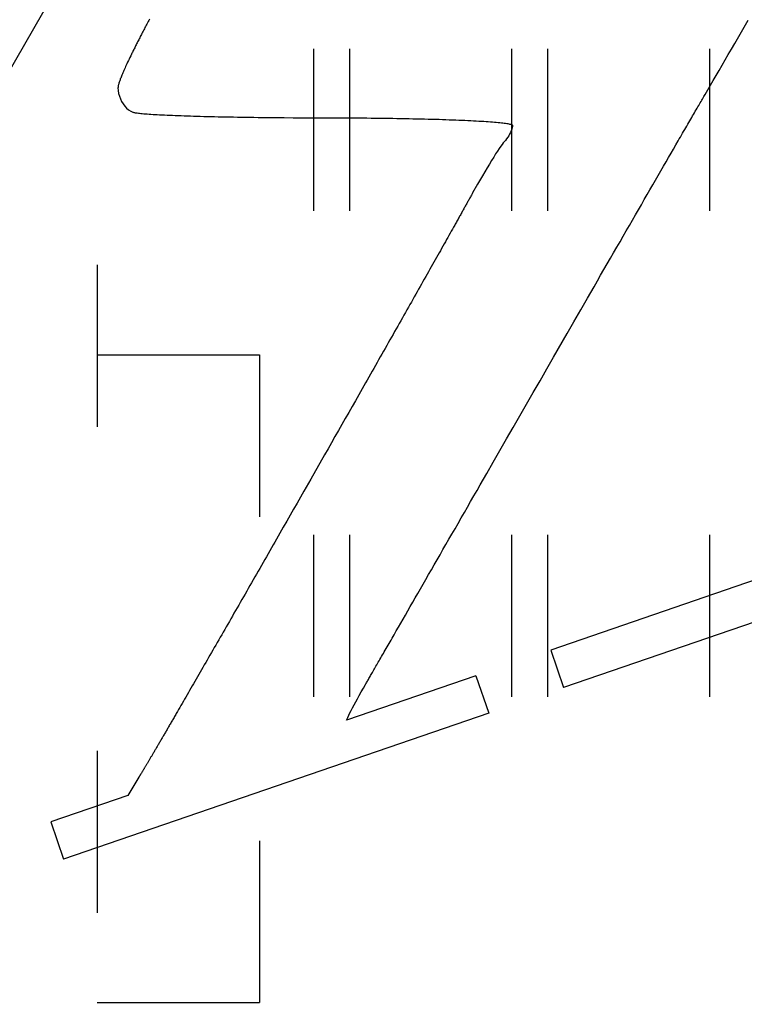
# Model space of a CAD drawing. Extents: x 0 to 126, y 0 to 178.
# Drawn here: x 92 to 95, y 93 to 97 of the extents above; entities that cross this region are included whole.
import ezdxf

# ---------------------------------------------------------------- set-up
doc = ezdxf.new("R2010")
doc.units = 0
doc.header["$LTSCALE"] = 18
doc.header["$MEASUREMENT"] = 0
doc.header["$PDMODE"] = 3
doc.header["$PDSIZE"] = 0.5
doc.linetypes.add('SMALDASH', pattern=[0.09375, 0.03125, -0.0625])
doc.layers.get('DEFPOINTS').update_dxf_attribs({"linetype": 'CONTINUOUS'})
for name, color, linetype in [('4', 7, 'CONTINUOUS'), ('5', 5, 'CONTINUOUS'), ('BAG PREINFLATOR', 7, 'CONTINUOUS'), ('LAYER_1', 7, 'CONTINUOUS')]:
    doc.layers.add(name, color=color, linetype=linetype)
doc.styles.add('TXT', font='txt')
doc.dimstyles.get("Standard").update_dxf_attribs({"dimtxt": 0.18, "dimasz": 0.18, "dimexe": 0.18, "dimexo": 0.0625, "dimgap": 0.09, "dimtad": 0, "dimtih": 1, "dimtoh": 1, "dimdec": 4, "dimzin": 0, "dimdsep": 46, "dimtxsty": 'Standard', "dimcen": 0.09, "dimadec": 0, "dimazin": 0, "dimtfac": 1, "dimtdec": 4, "dimtofl": 0, "dimtmove": 0, "dimatfit": 3, "dimfxl": 0, "dimtolj": 1, "dimtzin": 0, "dimarcsym": 0})

# ---------------------------------------------------------------- blocks, each defined once
blk = doc.blocks.new('*D8')
at = {"layer": '4'}
for p, q in [((88.1839, 105.1557), (120.5774, 105.1557)), ((119.4524, 103.6557), (119.4524, 81.5619)), ((119.4524, 44.4682), (119.4524, 66.5619)), ((103.9339, 42.9682), (120.5774, 42.9682))]:
    blk.add_line(p, q, dxfattribs=at)
for points in [[(119.2024, 103.6557), (119.7024, 103.6557), (119.4524, 105.1557)], [(119.2024, 44.4682), (119.7024, 44.4682), (119.4524, 42.9682)]]:
    blk.add_solid(points, dxfattribs=at)
at = {"layer": 'DEFPOINTS', "color": 0}
for p in [(86.6839, 105.1557), (119.4524, 105.1557), (102.4339, 42.9682)]:
    blk.add_point(p, dxfattribs=at)
at = {"layer": '4', "insert": (119.4524, 74.0619), "char_height": 1.5, "attachment_point": 5, "rotation": 90, "style": 'TXT'}
blk.add_mtext('\\A1;62 3/16"', dxfattribs=at)
blk = doc.blocks.new('*D9')
at = {"layer": '4'}
for p, q in [((86.2186, 107.7182), (123.5774, 107.7182)), ((122.4524, 106.2182), (122.4524, 82.3432)), ((122.4524, 44.4682), (122.4524, 68.3432)), ((103.9339, 42.9682), (123.5774, 42.9682))]:
    blk.add_line(p, q, dxfattribs=at)
for points in [[(122.2024, 106.2182), (122.7024, 106.2182), (122.4524, 107.7182)], [(122.2024, 44.4682), (122.7024, 44.4682), (122.4524, 42.9682)]]:
    blk.add_solid(points, dxfattribs=at)
at = {"layer": 'DEFPOINTS', "color": 0}
for p in [(84.7186, 107.7182), (122.4524, 107.7182), (102.4339, 42.9682)]:
    blk.add_point(p, dxfattribs=at)
at = {"layer": '4', "insert": (122.4524, 75.3432), "char_height": 1.5, "attachment_point": 5, "rotation": 90, "style": 'TXT'}
blk.add_mtext('\\A1;64 3/4"', dxfattribs=at)
blk = doc.blocks.new('QAERTQAERTHADTH')
at = {"layer": '4'}
for p, q in [((196.2424, 117.9953), (193.1755, 112.6597)), ((199.4727, 113.7714), (196.2044, 112.6477)), ((199.5174, 113.6414), (196.2491, 112.5176)), ((196.2044, 112.6477), (196.2491, 112.5176)), ((195.9444, 112.5582), (195.4955, 112.4039)), ((195.9444, 112.5582), (195.9891, 112.4282)), ((195.9891, 112.4282), (194.5138, 111.921)), ((194.7363, 112.1428), (194.4691, 112.051)), ((194.4691, 112.051), (194.5138, 111.921))]:
    blk.add_line(p, q, dxfattribs=at)
at = {"layer": 'LAYER_1', "color": 7}
for p, q in [((194.8026, 114.8215), (194.8004, 114.8173)), ((194.8048, 114.8257), (194.8026, 114.8215)), ((194.807, 114.83), (194.8048, 114.8257)), ((194.8093, 114.8343), (194.807, 114.83)), ((194.8116, 114.8387), (194.8093, 114.8343)), ((196.8658, 114.7941), (196.8891, 114.8346)), ((194.7838, 114.7853), (194.7819, 114.7815)), ((194.7858, 114.7892), (194.7838, 114.7853)), ((194.7878, 114.7931), (194.7858, 114.7892)), ((194.7898, 114.797), (194.7878, 114.7931)), ((194.7919, 114.801), (194.7898, 114.797)), ((194.794, 114.805), (194.7919, 114.801)), ((194.7961, 114.809), (194.794, 114.805)), ((194.7982, 114.8131), (194.7961, 114.809)), ((194.8004, 114.8173), (194.7982, 114.8131)), ((196.8428, 114.7544), (196.8658, 114.7941)), ((194.7671, 114.7526), (194.7654, 114.7492)), ((194.7689, 114.7561), (194.7671, 114.7526)), ((194.7706, 114.7596), (194.7689, 114.7561)), ((194.7725, 114.7631), (194.7706, 114.7596)), ((194.7743, 114.7667), (194.7725, 114.7631)), ((194.7761, 114.7704), (194.7743, 114.7667)), ((194.778, 114.774), (194.7761, 114.7704)), ((194.7799, 114.7778), (194.778, 114.774)), ((194.7819, 114.7815), (194.7799, 114.7778)), ((196.8315, 114.7348), (196.8428, 114.7544)), ((194.7495, 114.7171), (194.7466, 114.7112)), ((194.7509, 114.7202), (194.7495, 114.7171)), ((194.7525, 114.7232), (194.7509, 114.7202)), ((194.754, 114.7263), (194.7525, 114.7232)), ((194.7555, 114.7295), (194.754, 114.7263)), ((194.7571, 114.7326), (194.7555, 114.7295)), ((194.7587, 114.7359), (194.7571, 114.7326)), ((194.7604, 114.7391), (194.7587, 114.7359)), ((194.762, 114.7424), (194.7604, 114.7391)), ((194.7637, 114.7458), (194.762, 114.7424)), ((194.7654, 114.7492), (194.7637, 114.7458)), ((196.8204, 114.7156), (196.8315, 114.7348)), ((194.7336, 114.6839), (194.7313, 114.6789)), ((194.736, 114.6891), (194.7336, 114.6839)), ((194.7385, 114.6944), (194.736, 114.6891)), ((194.7411, 114.6998), (194.7385, 114.6944)), ((194.7438, 114.7054), (194.7411, 114.6998)), ((194.7466, 114.7112), (194.7438, 114.7054)), ((196.7988, 114.6783), (196.8095, 114.6968)), ((196.8095, 114.6968), (196.8204, 114.7156)), ((194.7176, 114.6482), (194.7161, 114.6444)), ((194.7193, 114.6522), (194.7176, 114.6482)), ((194.7211, 114.6563), (194.7193, 114.6522)), ((194.7229, 114.6605), (194.7211, 114.6563)), ((194.7249, 114.6649), (194.7229, 114.6605)), ((194.7269, 114.6694), (194.7249, 114.6649)), ((194.729, 114.6741), (194.7269, 114.6694)), ((194.7313, 114.6789), (194.729, 114.6741)), ((196.7781, 114.6425), (196.7883, 114.6602)), ((196.7883, 114.6602), (196.7988, 114.6783)), ((194.7051, 114.6143), (194.7045, 114.6121)), ((194.7058, 114.6167), (194.7051, 114.6143)), ((194.7066, 114.6192), (194.7058, 114.6167)), ((194.7075, 114.6219), (194.7066, 114.6192)), ((194.7085, 114.6247), (194.7075, 114.6219)), ((194.7095, 114.6276), (194.7085, 114.6247)), ((194.7106, 114.6307), (194.7095, 114.6276)), ((194.7119, 114.6339), (194.7106, 114.6307)), ((194.7132, 114.6373), (194.7119, 114.6339)), ((194.7146, 114.6408), (194.7132, 114.6373)), ((194.7161, 114.6444), (194.7146, 114.6408)), ((196.7585, 114.6088), (196.7681, 114.6254)), ((196.7681, 114.6254), (196.7781, 114.6425)), ((194.7026, 114.6014), (194.7025, 114.6001)), ((194.7025, 114.6001), (194.7031, 114.5903)), ((194.7027, 114.6028), (194.7026, 114.6014)), ((194.7029, 114.6044), (194.7027, 114.6028)), ((194.7032, 114.6061), (194.7029, 114.6044)), ((194.7031, 114.5903), (194.7047, 114.5806)), ((194.7035, 114.608), (194.7032, 114.6061)), ((194.704, 114.61), (194.7035, 114.608)), ((194.7045, 114.6121), (194.704, 114.61)), ((194.7047, 114.5806), (194.7073, 114.571)), ((196.7401, 114.5773), (196.7491, 114.5927)), ((196.7491, 114.5927), (196.7585, 114.6088)), ((194.7073, 114.571), (194.7109, 114.5617)), ((194.7109, 114.5617), (194.7152, 114.5528)), ((194.7152, 114.5528), (194.7203, 114.5445)), ((196.7204, 114.5434), (196.7231, 114.548)), ((196.7231, 114.548), (196.7257, 114.5525)), ((196.7257, 114.5525), (196.7283, 114.5569)), ((196.7283, 114.5569), (196.7308, 114.5612)), ((196.7308, 114.5612), (196.7332, 114.5654)), ((196.7332, 114.5654), (196.7356, 114.5695)), ((196.7356, 114.5695), (196.7379, 114.5735)), ((196.7379, 114.5735), (196.7401, 114.5773)), ((194.7203, 114.5445), (194.7261, 114.5368)), ((194.7261, 114.5368), (194.7324, 114.5299)), ((194.7324, 114.5299), (194.7392, 114.524)), ((194.7392, 114.524), (194.7465, 114.5192)), ((194.7465, 114.5192), (194.7541, 114.5156)), ((194.7541, 114.5156), (194.7556, 114.5151)), ((194.7556, 114.5151), (194.7575, 114.5146)), ((194.7575, 114.5146), (194.7599, 114.5141)), ((194.7599, 114.5141), (194.7626, 114.5136)), ((194.7626, 114.5136), (194.7657, 114.5131)), ((194.7657, 114.5131), (194.7692, 114.5126)), ((194.7692, 114.5126), (194.7731, 114.5121)), ((194.7731, 114.5121), (194.7774, 114.5116)), ((194.7774, 114.5116), (194.782, 114.5111)), ((194.782, 114.5111), (194.7869, 114.5107)), ((196.6998, 114.5079), (196.703, 114.5133)), ((196.703, 114.5133), (196.706, 114.5185)), ((196.706, 114.5185), (196.709, 114.5237)), ((196.709, 114.5237), (196.712, 114.5288)), ((196.712, 114.5288), (196.7148, 114.5337)), ((196.7148, 114.5337), (196.7177, 114.5386)), ((196.7177, 114.5386), (196.7204, 114.5434)), ((194.7869, 114.5107), (194.7923, 114.5102)), ((194.7923, 114.5102), (194.7979, 114.5097)), ((194.7979, 114.5097), (194.804, 114.5093)), ((194.804, 114.5093), (194.8103, 114.5088)), ((194.8103, 114.5088), (194.817, 114.5084)), ((194.817, 114.5084), (194.824, 114.5079)), ((194.824, 114.5079), (194.8314, 114.5075)), ((194.8314, 114.5075), (194.839, 114.507)), ((194.839, 114.507), (194.847, 114.5066)), ((194.847, 114.5066), (194.8553, 114.5062)), ((194.8553, 114.5062), (194.8639, 114.5058)), ((194.8639, 114.5058), (194.8727, 114.5054)), ((194.8727, 114.5054), (194.8819, 114.5049)), ((194.8819, 114.5049), (194.8913, 114.5045)), ((194.8913, 114.5045), (194.9011, 114.5042)), ((194.9011, 114.5042), (194.911, 114.5038)), ((194.911, 114.5038), (194.9213, 114.5034)), ((194.9213, 114.5034), (194.9318, 114.503)), ((194.9318, 114.503), (194.9426, 114.5027)), ((194.9426, 114.5027), (194.9536, 114.5023)), ((194.9536, 114.5023), (194.9649, 114.502)), ((194.9649, 114.502), (194.9764, 114.5016)), ((194.9764, 114.5016), (194.9882, 114.5013)), ((194.9882, 114.5013), (195.0002, 114.501)), ((195.0002, 114.501), (195.0124, 114.5006)), ((195.0124, 114.5006), (195.0248, 114.5003)), ((195.0248, 114.5003), (195.0374, 114.5)), ((195.0374, 114.5), (195.0502, 114.4997)), ((195.0502, 114.4997), (195.0633, 114.4995)), ((195.0633, 114.4995), (195.0765, 114.4992)), ((195.0765, 114.4992), (195.0899, 114.4989)), ((195.0899, 114.4989), (195.1035, 114.4987)), ((195.1035, 114.4987), (195.1173, 114.4984)), ((195.1173, 114.4984), (195.1313, 114.4982)), ((195.1313, 114.4982), (195.1454, 114.498)), ((195.1454, 114.498), (195.1597, 114.4978)), ((195.1597, 114.4978), (195.1742, 114.4976)), ((195.1742, 114.4976), (195.1888, 114.4974)), ((195.1888, 114.4974), (195.2035, 114.4972)), ((195.2035, 114.4972), (195.2184, 114.497)), ((195.2184, 114.497), (195.2486, 114.4967)), ((195.2486, 114.4967), (195.2793, 114.4964)), ((195.2793, 114.4964), (195.3104, 114.4962)), ((195.3104, 114.4962), (195.3419, 114.496)), ((195.3419, 114.496), (195.3739, 114.4959)), ((195.3739, 114.4959), (195.4061, 114.4958)), ((195.4061, 114.4958), (195.4386, 114.4958)), ((195.4386, 114.4958), (195.4711, 114.4958)), ((195.4711, 114.4958), (195.5031, 114.4957)), ((195.5031, 114.4957), (195.5347, 114.4955)), ((195.5347, 114.4955), (195.5503, 114.4954)), ((195.5503, 114.4954), (195.5658, 114.4953)), ((195.5658, 114.4953), (195.5811, 114.4951)), ((195.5811, 114.4951), (195.5963, 114.495)), ((195.5963, 114.495), (195.6114, 114.4948)), ((195.6114, 114.4948), (195.6263, 114.4946)), ((195.6263, 114.4946), (195.6411, 114.4944)), ((195.6411, 114.4944), (195.6557, 114.4942)), ((195.6557, 114.4942), (195.6701, 114.494)), ((195.6701, 114.494), (195.6844, 114.4937)), ((195.6844, 114.4937), (195.6985, 114.4935)), ((195.6985, 114.4935), (195.7124, 114.4932)), ((195.7124, 114.4932), (195.7261, 114.4929)), ((195.7261, 114.4929), (195.7397, 114.4926)), ((195.7397, 114.4926), (195.753, 114.4923)), ((195.753, 114.4923), (195.7662, 114.492)), ((195.7662, 114.492), (195.7791, 114.4917)), ((195.7791, 114.4917), (195.7919, 114.4913)), ((195.7919, 114.4913), (195.8044, 114.491)), ((195.8044, 114.491), (195.8167, 114.4906)), ((195.8167, 114.4906), (195.8288, 114.4902)), ((195.8288, 114.4902), (195.8406, 114.4898)), ((195.8406, 114.4898), (195.8523, 114.4894)), ((195.8523, 114.4894), (195.8636, 114.489)), ((195.8636, 114.489), (195.8748, 114.4886)), ((195.8748, 114.4886), (195.8856, 114.4881)), ((195.8856, 114.4881), (195.8963, 114.4877)), ((195.8963, 114.4877), (195.9066, 114.4872)), ((195.9066, 114.4872), (195.9167, 114.4868)), ((195.9167, 114.4868), (195.9266, 114.4863)), ((195.9266, 114.4863), (195.9361, 114.4858)), ((195.9361, 114.4858), (195.9454, 114.4853)), ((195.9454, 114.4853), (195.9544, 114.4848)), ((195.9544, 114.4848), (195.9631, 114.4843)), ((195.9631, 114.4843), (195.9715, 114.4838)), ((195.9715, 114.4838), (195.9796, 114.4832)), ((195.9796, 114.4832), (195.9874, 114.4827)), ((195.9874, 114.4827), (195.9949, 114.4821)), ((195.9949, 114.4821), (196.0021, 114.4816)), ((196.0021, 114.4816), (196.0089, 114.481)), ((196.0089, 114.481), (196.0154, 114.4804)), ((196.0154, 114.4804), (196.0216, 114.4799)), ((196.0216, 114.4799), (196.0275, 114.4793)), ((196.0275, 114.4793), (196.033, 114.4787)), ((196.033, 114.4787), (196.0382, 114.4781)), ((196.0382, 114.4781), (196.043, 114.4775)), ((196.043, 114.4775), (196.0475, 114.4768)), ((196.0475, 114.4768), (196.0516, 114.4762)), ((196.6799, 114.4735), (196.6834, 114.4795)), ((196.6834, 114.4795), (196.6868, 114.4853)), ((196.6868, 114.4853), (196.6901, 114.4911)), ((196.6901, 114.4911), (196.6934, 114.4968)), ((196.6934, 114.4968), (196.6967, 114.5024)), ((196.6967, 114.5024), (196.6998, 114.5079)), ((196.0516, 114.4762), (196.0553, 114.4756)), ((196.0553, 114.4756), (196.0587, 114.475)), ((196.0587, 114.475), (196.0616, 114.4743)), ((196.0616, 114.4743), (196.0642, 114.4737)), ((196.0645, 114.445), (196.0617, 114.4394)), ((196.0642, 114.4737), (196.0665, 114.473)), ((196.067, 114.4505), (196.0645, 114.445)), ((196.0665, 114.473), (196.0683, 114.4724)), ((196.0689, 114.4559), (196.067, 114.4505)), ((196.0683, 114.4724), (196.0697, 114.4717)), ((196.0704, 114.4609), (196.0689, 114.4559)), ((196.0697, 114.4717), (196.0707, 114.4711)), ((196.0713, 114.4655), (196.0704, 114.4609)), ((196.0707, 114.4711), (196.0714, 114.4704)), ((196.0716, 114.4697), (196.0713, 114.4655)), ((196.0714, 114.4704), (196.0716, 114.4697)), ((196.6618, 114.4422), (196.6655, 114.4486)), ((196.6655, 114.4486), (196.6692, 114.455)), ((196.6692, 114.455), (196.6728, 114.4612)), ((196.6728, 114.4612), (196.6764, 114.4674)), ((196.6764, 114.4674), (196.6799, 114.4735)), ((196.0397, 114.4088), (196.0356, 114.4035)), ((196.043, 114.4127), (196.0397, 114.4088)), ((196.0472, 114.4175), (196.043, 114.4127)), ((196.0512, 114.4227), (196.0472, 114.4175)), ((196.055, 114.4281), (196.0512, 114.4227)), ((196.0585, 114.4337), (196.055, 114.4281)), ((196.0617, 114.4394), (196.0585, 114.4337)), ((196.6384, 114.4017), (196.6464, 114.4155)), ((196.6464, 114.4155), (196.6503, 114.4223)), ((196.6503, 114.4223), (196.6542, 114.429)), ((196.6542, 114.429), (196.658, 114.4356)), ((196.658, 114.4356), (196.6618, 114.4422)), ((196.0196, 114.3802), (196.0131, 114.3703)), ((196.0255, 114.3891), (196.0196, 114.3802)), ((196.0309, 114.3969), (196.0255, 114.3891)), ((196.0356, 114.4035), (196.0309, 114.3969)), ((196.6218, 114.3729), (196.6302, 114.3875)), ((196.6302, 114.3875), (196.6384, 114.4017)), ((195.999, 114.3477), (195.9913, 114.3353)), ((196.0062, 114.3594), (195.999, 114.3477)), ((196.0131, 114.3703), (196.0062, 114.3594)), ((196.5956, 114.3275), (196.6045, 114.343)), ((196.6045, 114.343), (196.6132, 114.3581)), ((196.6132, 114.3581), (196.6218, 114.3729)), ((195.9834, 114.3222), (195.967, 114.2944)), ((195.9913, 114.3353), (195.9834, 114.3222)), ((196.5773, 114.2958), (196.5865, 114.3118)), ((196.5865, 114.3118), (196.5956, 114.3275)), ((195.967, 114.2944), (195.9501, 114.2651)), ((196.5583, 114.2629), (196.5679, 114.2795)), ((196.5679, 114.2795), (196.5773, 114.2958)), ((195.9501, 114.2651), (195.9332, 114.235)), ((196.5388, 114.229), (196.5486, 114.2461)), ((196.5486, 114.2461), (196.5583, 114.2629)), ((195.9159, 114.204), (195.9143, 114.201)), ((195.9176, 114.2069), (195.9159, 114.204)), ((195.9192, 114.2098), (195.9176, 114.2069)), ((195.9208, 114.2127), (195.9192, 114.2098)), ((195.9224, 114.2156), (195.9208, 114.2127)), ((195.924, 114.2184), (195.9224, 114.2156)), ((195.9256, 114.2213), (195.924, 114.2184)), ((195.9271, 114.2241), (195.9256, 114.2213)), ((195.9287, 114.2268), (195.9271, 114.2241)), ((195.9302, 114.2296), (195.9287, 114.2268)), ((195.9317, 114.2323), (195.9302, 114.2296)), ((195.9332, 114.235), (195.9317, 114.2323)), ((196.5187, 114.1942), (196.5288, 114.2117)), ((196.5288, 114.2117), (196.5388, 114.229)), ((195.8971, 114.1702), (195.8953, 114.167)), ((195.8989, 114.1734), (195.8971, 114.1702)), ((195.9007, 114.1765), (195.8989, 114.1734)), ((195.9024, 114.1796), (195.9007, 114.1765)), ((195.9042, 114.1828), (195.9024, 114.1796)), ((195.9059, 114.1859), (195.9042, 114.1828)), ((195.9076, 114.1889), (195.9059, 114.1859)), ((195.9093, 114.192), (195.9076, 114.1889)), ((195.911, 114.195), (195.9093, 114.192)), ((195.9126, 114.198), (195.911, 114.195)), ((195.9143, 114.201), (195.9126, 114.198)), ((196.4981, 114.1585), (196.5085, 114.1764)), ((196.5085, 114.1764), (196.5187, 114.1942)), ((195.8787, 114.1372), (195.8768, 114.1338)), ((195.8806, 114.1406), (195.8787, 114.1372)), ((195.8825, 114.144), (195.8806, 114.1406)), ((195.8844, 114.1473), (195.8825, 114.144)), ((195.8862, 114.1506), (195.8844, 114.1473)), ((195.8881, 114.154), (195.8862, 114.1506)), ((195.8899, 114.1572), (195.8881, 114.154)), ((195.8917, 114.1605), (195.8899, 114.1572)), ((195.8935, 114.1637), (195.8917, 114.1605)), ((195.8953, 114.167), (195.8935, 114.1637)), ((196.477, 114.1219), (196.4876, 114.1403)), ((196.4876, 114.1403), (196.4981, 114.1585)), ((195.8591, 114.1022), (195.8551, 114.095)), ((195.8632, 114.1094), (195.8591, 114.1022)), ((195.8671, 114.1165), (195.8632, 114.1094)), ((195.8691, 114.12), (195.8671, 114.1165)), ((195.871, 114.1235), (195.8691, 114.12)), ((195.873, 114.1269), (195.871, 114.1235)), ((195.8749, 114.1304), (195.873, 114.1269)), ((195.8768, 114.1338), (195.8749, 114.1304)), ((196.4555, 114.0846), (196.4663, 114.1034)), ((196.4663, 114.1034), (196.477, 114.1219)), ((195.8427, 114.0729), (195.8385, 114.0654)), ((195.8469, 114.0803), (195.8427, 114.0729)), ((195.851, 114.0877), (195.8469, 114.0803)), ((195.8551, 114.095), (195.851, 114.0877)), ((196.4447, 114.0657), (196.4555, 114.0846)), ((195.8212, 114.0345), (195.8167, 114.0267)), ((195.8255, 114.0424), (195.8212, 114.0345)), ((195.8299, 114.0501), (195.8255, 114.0424)), ((195.8342, 114.0578), (195.8299, 114.0501)), ((195.8385, 114.0654), (195.8342, 114.0578)), ((196.4226, 114.0274), (196.4337, 114.0466)), ((196.4337, 114.0466), (196.4447, 114.0657)), ((195.8032, 114.0026), (195.7986, 113.9945)), ((195.8078, 114.0107), (195.8032, 114.0026)), ((195.8123, 114.0187), (195.8078, 114.0107)), ((195.8167, 114.0267), (195.8123, 114.0187)), ((196.4002, 113.9885), (196.4114, 114.008)), ((196.4114, 114.008), (196.4226, 114.0274)), ((195.7847, 113.9697), (195.7799, 113.9613)), ((195.7894, 113.978), (195.7847, 113.9697)), ((195.794, 113.9863), (195.7894, 113.978)), ((195.7986, 113.9945), (195.794, 113.9863)), ((196.3775, 113.9491), (196.3889, 113.9689)), ((196.3889, 113.9689), (196.4002, 113.9885)), ((195.7655, 113.9358), (195.7607, 113.9271)), ((195.7704, 113.9443), (195.7655, 113.9358)), ((195.7752, 113.9528), (195.7704, 113.9443)), ((195.7799, 113.9613), (195.7752, 113.9528)), ((196.3661, 113.9292), (196.3775, 113.9491)), ((195.7459, 113.9009), (195.7409, 113.8921)), ((195.7508, 113.9097), (195.7459, 113.9009)), ((195.7558, 113.9184), (195.7508, 113.9097)), ((195.7607, 113.9271), (195.7558, 113.9184)), ((196.3315, 113.869), (196.3546, 113.9093)), ((196.3546, 113.9093), (196.3661, 113.9292)), ((195.7257, 113.8652), (195.7206, 113.8561)), ((195.7308, 113.8742), (195.7257, 113.8652)), ((195.7359, 113.8831), (195.7308, 113.8742)), ((195.7409, 113.8921), (195.7359, 113.8831)), ((196.3082, 113.8285), (196.3315, 113.869)), ((195.7051, 113.8286), (195.6998, 113.8194)), ((195.7103, 113.8378), (195.7051, 113.8286)), ((195.7154, 113.847), (195.7103, 113.8378)), ((195.7206, 113.8561), (195.7154, 113.847)), ((196.2847, 113.7878), (196.3082, 113.8285)), ((195.6893, 113.8007), (195.684, 113.7913)), ((195.6946, 113.8101), (195.6893, 113.8007)), ((195.6998, 113.8194), (195.6946, 113.8101)), ((195.6679, 113.7629), (195.6625, 113.7533)), ((195.6733, 113.7724), (195.6679, 113.7629)), ((195.6786, 113.7819), (195.6733, 113.7724)), ((195.684, 113.7913), (195.6786, 113.7819)), ((196.2612, 113.7468), (196.2847, 113.7878)), ((195.6461, 113.7244), (195.6406, 113.7147)), ((195.6516, 113.7341), (195.6461, 113.7244)), ((195.657, 113.7437), (195.6516, 113.7341)), ((195.6625, 113.7533), (195.657, 113.7437)), ((196.214, 113.6647), (196.2612, 113.7468)), ((195.6295, 113.6951), (195.6239, 113.6853)), ((195.635, 113.7049), (195.6295, 113.6951)), ((195.6406, 113.7147), (195.635, 113.7049)), ((195.6127, 113.6655), (195.6071, 113.6556)), ((195.6183, 113.6754), (195.6127, 113.6655)), ((195.6239, 113.6853), (195.6183, 113.6754)), ((196.1905, 113.6237), (196.214, 113.6647)), ((195.5901, 113.6256), (195.5844, 113.6155)), ((195.5958, 113.6356), (195.5901, 113.6256)), ((195.6014, 113.6456), (195.5958, 113.6356)), ((195.6071, 113.6556), (195.6014, 113.6456)), ((196.167, 113.5828), (196.1905, 113.6237)), ((195.5729, 113.5953), (195.5672, 113.5852)), ((195.5786, 113.6054), (195.5729, 113.5953)), ((195.5844, 113.6155), (195.5786, 113.6054)), ((195.5498, 113.5546), (195.544, 113.5444)), ((195.5556, 113.5649), (195.5498, 113.5546)), ((195.5614, 113.575), (195.5556, 113.5649)), ((195.5672, 113.5852), (195.5614, 113.575)), ((196.1436, 113.5421), (196.167, 113.5828)), ((195.5323, 113.5239), (195.5265, 113.5136)), ((195.5382, 113.5342), (195.5323, 113.5239)), ((195.544, 113.5444), (195.5382, 113.5342)), ((196.1204, 113.5016), (196.1436, 113.5421)), ((195.5147, 113.4929), (195.503, 113.4722)), ((195.5265, 113.5136), (195.5147, 113.4929)), ((196.0741, 113.4209), (196.1204, 113.5016)), ((195.4911, 113.4514), (195.4793, 113.4306)), ((195.503, 113.4722), (195.4911, 113.4514)), ((195.4793, 113.4306), (195.4674, 113.4097)), ((196.051, 113.3807), (196.0741, 113.4209)), ((195.4555, 113.3887), (195.4436, 113.3677)), ((195.4674, 113.4097), (195.4555, 113.3887)), ((195.4436, 113.3677), (195.4316, 113.3467)), ((196.0279, 113.3406), (196.051, 113.3807)), ((195.4196, 113.3257), (195.3717, 113.2415)), ((195.4316, 113.3467), (195.4196, 113.3257)), ((196.005, 113.3006), (196.0279, 113.3406)), ((195.9823, 113.261), (196.005, 113.3006)), ((195.971, 113.2413), (195.9823, 113.261)), ((195.3717, 113.2415), (195.3477, 113.1995)), ((195.9485, 113.2022), (195.9597, 113.2217)), ((195.9597, 113.2217), (195.971, 113.2413)), ((195.3357, 113.1785), (195.3238, 113.1575)), ((195.3477, 113.1995), (195.3357, 113.1785)), ((195.9263, 113.1635), (195.9374, 113.1828)), ((195.9374, 113.1828), (195.9485, 113.2022)), ((195.3238, 113.1575), (195.3118, 113.1366)), ((195.9044, 113.1253), (195.9153, 113.1443)), ((195.9153, 113.1443), (195.9263, 113.1635)), ((195.2999, 113.1157), (195.288, 113.0949)), ((195.3118, 113.1366), (195.2999, 113.1157)), ((195.8935, 113.1064), (195.9044, 113.1253)), ((195.288, 113.0949), (195.2762, 113.0742)), ((195.8721, 113.069), (195.8827, 113.0876)), ((195.8827, 113.0876), (195.8935, 113.1064)), ((195.2644, 113.0535), (195.2526, 113.0329)), ((195.2762, 113.0742), (195.2644, 113.0535)), ((195.851, 113.0323), (195.8615, 113.0505)), ((195.8615, 113.0505), (195.8721, 113.069)), ((195.2409, 113.0124), (195.235, 113.0021)), ((195.2467, 113.0226), (195.2409, 113.0124)), ((195.2526, 113.0329), (195.2467, 113.0226)), ((195.8303, 112.9962), (195.8406, 113.0141)), ((195.8406, 113.0141), (195.851, 113.0323)), ((195.2234, 112.9818), (195.2176, 112.9716)), ((195.2292, 112.9919), (195.2234, 112.9818)), ((195.235, 113.0021), (195.2292, 112.9919)), ((195.81, 112.961), (195.8201, 112.9785)), ((195.8201, 112.9785), (195.8303, 112.9962)), ((195.2002, 112.9413), (195.1945, 112.9312)), ((195.206, 112.9514), (195.2002, 112.9413)), ((195.2118, 112.9615), (195.206, 112.9514)), ((195.2176, 112.9716), (195.2118, 112.9615)), ((195.7903, 112.9265), (195.8001, 112.9436)), ((195.8001, 112.9436), (195.81, 112.961)), ((195.183, 112.9112), (195.1773, 112.9013)), ((195.1887, 112.9212), (195.183, 112.9112)), ((195.1945, 112.9312), (195.1887, 112.9212)), ((195.771, 112.893), (195.7806, 112.9096)), ((195.7806, 112.9096), (195.7903, 112.9265)), ((195.1603, 112.8716), (195.1547, 112.8618)), ((195.166, 112.8815), (195.1603, 112.8716)), ((195.1716, 112.8913), (195.166, 112.8815)), ((195.1773, 112.9013), (195.1716, 112.8913)), ((195.7523, 112.8604), (195.7616, 112.8766)), ((195.7616, 112.8766), (195.771, 112.893)), ((195.1435, 112.8422), (195.138, 112.8325)), ((195.1491, 112.852), (195.1435, 112.8422)), ((195.1547, 112.8618), (195.1491, 112.852)), ((195.7342, 112.8288), (195.7432, 112.8445)), ((195.7432, 112.8445), (195.7523, 112.8604)), ((195.1214, 112.8036), (195.1159, 112.7941)), ((195.1269, 112.8132), (195.1214, 112.8036)), ((195.1324, 112.8228), (195.1269, 112.8132)), ((195.138, 112.8325), (195.1324, 112.8228)), ((195.7167, 112.7983), (195.7253, 112.8134)), ((195.7253, 112.8134), (195.7342, 112.8288)), ((195.105, 112.7751), (195.0996, 112.7656)), ((195.1105, 112.7845), (195.105, 112.7751)), ((195.1159, 112.7941), (195.1105, 112.7845)), ((195.6916, 112.7547), (195.6998, 112.769)), ((195.6998, 112.769), (195.7082, 112.7835)), ((195.7082, 112.7835), (195.7167, 112.7983)), ((195.0835, 112.7376), (195.0782, 112.7284)), ((195.0889, 112.7469), (195.0835, 112.7376)), ((195.0942, 112.7562), (195.0889, 112.7469)), ((195.0996, 112.7656), (195.0942, 112.7562)), ((195.6758, 112.7272), (195.6836, 112.7408)), ((195.6836, 112.7408), (195.6916, 112.7547)), ((195.0625, 112.7009), (195.0573, 112.6919)), ((195.0677, 112.71), (195.0625, 112.7009)), ((195.073, 112.7192), (195.0677, 112.71)), ((195.0782, 112.7284), (195.073, 112.7192)), ((195.6571, 112.6946), (195.6608, 112.701)), ((195.6608, 112.701), (195.6645, 112.7074)), ((195.6645, 112.7074), (195.6682, 112.7139)), ((195.6682, 112.7139), (195.6758, 112.7272)), ((195.0419, 112.665), (195.0368, 112.6562)), ((195.047, 112.6739), (195.0419, 112.665)), ((195.0521, 112.6829), (195.047, 112.6739)), ((195.0573, 112.6919), (195.0521, 112.6829)), ((195.6396, 112.6642), (195.643, 112.6701)), ((195.643, 112.6701), (195.6465, 112.6761)), ((195.6465, 112.6761), (195.65, 112.6822)), ((195.65, 112.6822), (195.6535, 112.6883)), ((195.6535, 112.6883), (195.6571, 112.6946)), ((195.0267, 112.6387), (195.0217, 112.63)), ((195.0317, 112.6474), (195.0267, 112.6387)), ((195.0368, 112.6562), (195.0317, 112.6474)), ((195.6174, 112.6254), (195.6204, 112.6306)), ((195.6204, 112.6306), (195.6235, 112.636)), ((195.6235, 112.636), (195.6266, 112.6414)), ((195.6266, 112.6414), (195.6298, 112.647)), ((195.6298, 112.647), (195.633, 112.6526)), ((195.633, 112.6526), (195.6363, 112.6583)), ((195.6363, 112.6583), (195.6396, 112.6642)), ((195.007, 112.6043), (195.0021, 112.5959)), ((195.0118, 112.6128), (195.007, 112.6043)), ((195.0168, 112.6214), (195.0118, 112.6128)), ((195.0217, 112.63), (195.0168, 112.6214)), ((195.5978, 112.5914), (195.6005, 112.5959)), ((195.6005, 112.5959), (195.6031, 112.6006)), ((195.6031, 112.6006), (195.6059, 112.6054)), ((195.6059, 112.6054), (195.6087, 112.6102)), ((195.6087, 112.6102), (195.6115, 112.6152)), ((195.6115, 112.6152), (195.6144, 112.6202)), ((195.6144, 112.6202), (195.6174, 112.6254)), ((194.983, 112.5627), (194.9783, 112.5546)), ((194.9877, 112.5709), (194.983, 112.5627)), ((194.9925, 112.5792), (194.9877, 112.5709)), ((194.9973, 112.5875), (194.9925, 112.5792)), ((195.0021, 112.5959), (194.9973, 112.5875)), ((195.5791, 112.5588), (195.5812, 112.5625)), ((195.5812, 112.5625), (195.5834, 112.5663)), ((195.5834, 112.5663), (195.5857, 112.5702)), ((195.5857, 112.5702), (195.588, 112.5742)), ((195.588, 112.5742), (195.5904, 112.5784)), ((195.5904, 112.5784), (195.5928, 112.5826)), ((195.5928, 112.5826), (195.5953, 112.5869)), ((195.5953, 112.5869), (195.5978, 112.5914)), ((194.9645, 112.5306), (194.96, 112.5228)), ((194.9691, 112.5385), (194.9645, 112.5306)), ((194.9737, 112.5465), (194.9691, 112.5385)), ((194.9783, 112.5546), (194.9737, 112.5465)), ((195.5539, 112.5149), (195.5616, 112.5283)), ((195.5616, 112.5283), (195.563, 112.5308)), ((195.563, 112.5308), (195.5645, 112.5334)), ((195.5645, 112.5334), (195.5661, 112.5362)), ((195.5661, 112.5362), (195.5678, 112.5391)), ((195.5678, 112.5391), (195.5695, 112.5421)), ((195.5695, 112.5421), (195.5713, 112.5452)), ((195.5713, 112.5452), (195.5732, 112.5484)), ((195.5732, 112.5484), (195.5751, 112.5518)), ((195.5751, 112.5518), (195.5771, 112.5552)), ((195.5771, 112.5552), (195.5791, 112.5588)), ((194.9466, 112.4996), (194.9423, 112.492)), ((194.951, 112.5072), (194.9466, 112.4996)), ((194.9555, 112.515), (194.951, 112.5072)), ((194.96, 112.5228), (194.9555, 112.515)), ((195.5398, 112.49), (195.5467, 112.5021)), ((195.5467, 112.5021), (195.5539, 112.5149)), ((194.9252, 112.4624), (194.921, 112.4552)), ((194.9294, 112.4697), (194.9252, 112.4624)), ((194.9336, 112.4771), (194.9294, 112.4697)), ((194.9379, 112.4845), (194.9336, 112.4771)), ((194.9423, 112.492), (194.9379, 112.4845)), ((195.5218, 112.457), (195.5274, 112.4674)), ((195.5274, 112.4674), (195.5334, 112.4784)), ((195.5334, 112.4784), (195.5398, 112.49)), ((194.9048, 112.4271), (194.9028, 112.4237)), ((194.9068, 112.4306), (194.9048, 112.4271)), ((194.9088, 112.434), (194.9068, 112.4306)), ((194.9128, 112.441), (194.9088, 112.434)), ((194.9169, 112.4481), (194.9128, 112.441)), ((194.921, 112.4552), (194.9169, 112.4481)), ((195.5033, 112.421), (195.5074, 112.4292)), ((195.5074, 112.4292), (195.5118, 112.4379)), ((195.5118, 112.4379), (195.5166, 112.4472)), ((195.5166, 112.4472), (195.5218, 112.457)), ((194.8855, 112.3939), (194.8836, 112.3906)), ((194.8874, 112.3971), (194.8855, 112.3939)), ((194.8892, 112.4003), (194.8874, 112.3971)), ((194.8911, 112.4036), (194.8892, 112.4003)), ((194.8931, 112.4069), (194.8911, 112.4036)), ((194.895, 112.4102), (194.8931, 112.4069)), ((194.8969, 112.4136), (194.895, 112.4102)), ((194.8989, 112.4169), (194.8969, 112.4136)), ((194.9008, 112.4203), (194.8989, 112.4169)), ((194.9028, 112.4237), (194.9008, 112.4203)), ((195.4955, 112.4039), (195.4965, 112.4063)), ((195.4965, 112.4063), (195.4997, 112.4134)), ((195.4997, 112.4134), (195.5033, 112.421)), ((194.8639, 112.3567), (194.8622, 112.3538)), ((194.8657, 112.3597), (194.8639, 112.3567)), ((194.8674, 112.3627), (194.8657, 112.3597)), ((194.8691, 112.3657), (194.8674, 112.3627)), ((194.8709, 112.3687), (194.8691, 112.3657)), ((194.8727, 112.3718), (194.8709, 112.3687)), ((194.8745, 112.3749), (194.8727, 112.3718)), ((194.8763, 112.378), (194.8745, 112.3749)), ((194.8781, 112.3811), (194.8763, 112.378)), ((194.8799, 112.3843), (194.8781, 112.3811)), ((194.8818, 112.3874), (194.8799, 112.3843)), ((194.8836, 112.3906), (194.8818, 112.3874)), ((194.8442, 112.3228), (194.8426, 112.3201)), ((194.8458, 112.3255), (194.8442, 112.3228)), ((194.8473, 112.3282), (194.8458, 112.3255)), ((194.8489, 112.331), (194.8473, 112.3282)), ((194.8506, 112.3337), (194.8489, 112.331)), ((194.8522, 112.3365), (194.8506, 112.3337)), ((194.8538, 112.3393), (194.8522, 112.3365)), ((194.8555, 112.3422), (194.8538, 112.3393)), ((194.8571, 112.345), (194.8555, 112.3422)), ((194.8588, 112.3479), (194.8571, 112.345)), ((194.8605, 112.3508), (194.8588, 112.3479)), ((194.8622, 112.3538), (194.8605, 112.3508)), ((194.825, 112.2899), (194.8236, 112.2876)), ((194.8264, 112.2923), (194.825, 112.2899)), ((194.8278, 112.2947), (194.8264, 112.2923)), ((194.8292, 112.2971), (194.8278, 112.2947)), ((194.8306, 112.2996), (194.8292, 112.2971)), ((194.8321, 112.3021), (194.8306, 112.2996)), ((194.8335, 112.3046), (194.8321, 112.3021)), ((194.835, 112.3071), (194.8335, 112.3046)), ((194.8365, 112.3097), (194.835, 112.3071)), ((194.838, 112.3122), (194.8365, 112.3097)), ((194.8395, 112.3148), (194.838, 112.3122)), ((194.8411, 112.3175), (194.8395, 112.3148)), ((194.8426, 112.3201), (194.8411, 112.3175)), ((194.8046, 112.2553), (194.8035, 112.2534)), ((194.8058, 112.2573), (194.8046, 112.2553)), ((194.807, 112.2593), (194.8058, 112.2573)), ((194.8082, 112.2613), (194.807, 112.2593)), ((194.8094, 112.2633), (194.8082, 112.2613)), ((194.8106, 112.2654), (194.8094, 112.2633)), ((194.8118, 112.2675), (194.8106, 112.2654)), ((194.8131, 112.2696), (194.8118, 112.2675)), ((194.8143, 112.2718), (194.8131, 112.2696)), ((194.8156, 112.274), (194.8143, 112.2718)), ((194.8169, 112.2762), (194.8156, 112.274)), ((194.8182, 112.2784), (194.8169, 112.2762)), ((194.8195, 112.2807), (194.8182, 112.2784)), ((194.8209, 112.2829), (194.8195, 112.2807)), ((194.8222, 112.2852), (194.8209, 112.2829)), ((194.8236, 112.2876), (194.8222, 112.2852)), ((194.7839, 112.2204), (194.7831, 112.2191)), ((194.7847, 112.2218), (194.7839, 112.2204)), ((194.7855, 112.2232), (194.7847, 112.2218)), ((194.7864, 112.2246), (194.7855, 112.2232)), ((194.7873, 112.2261), (194.7864, 112.2246)), ((194.7882, 112.2276), (194.7873, 112.2261)), ((194.7891, 112.2291), (194.7882, 112.2276)), ((194.79, 112.2307), (194.7891, 112.2291)), ((194.791, 112.2323), (194.79, 112.2307)), ((194.7919, 112.2339), (194.791, 112.2323)), ((194.7929, 112.2355), (194.7919, 112.2339)), ((194.7939, 112.2372), (194.7929, 112.2355)), ((194.7949, 112.2389), (194.7939, 112.2372)), ((194.7959, 112.2406), (194.7949, 112.2389)), ((194.7969, 112.2423), (194.7959, 112.2406)), ((194.798, 112.2441), (194.7969, 112.2423)), ((194.7991, 112.2459), (194.798, 112.2441)), ((194.8001, 112.2477), (194.7991, 112.2459)), ((194.8012, 112.2496), (194.8001, 112.2477)), ((194.8024, 112.2515), (194.8012, 112.2496)), ((194.8035, 112.2534), (194.8024, 112.2515)), ((194.7752, 112.2062), (194.7363, 112.1428)), ((194.7759, 112.2072), (194.7752, 112.2062)), ((194.7765, 112.2083), (194.7759, 112.2072)), ((194.7772, 112.2094), (194.7765, 112.2083)), ((194.7778, 112.2105), (194.7772, 112.2094)), ((194.7785, 112.2116), (194.7778, 112.2105)), ((194.7792, 112.2128), (194.7785, 112.2116)), ((194.78, 112.214), (194.7792, 112.2128)), ((194.7807, 112.2152), (194.78, 112.214)), ((194.7815, 112.2165), (194.7807, 112.2152)), ((194.7823, 112.2178), (194.7815, 112.2165)), ((194.7831, 112.2191), (194.7823, 112.2178))]:
    blk.add_line(p, q, dxfattribs=at)

msp = doc.modelspace()

# ---------------------------------------------------------------- linework, layer by layer
at = {"layer": '5', "linetype": 'SMALDASH'}
for p, q in [((93.4964022, 103.4056518), (93.4964022, 91.5306518)), ((93.6214022, 103.4056518), (93.6214022, 91.5306518)), ((94.1839022, 103.4056518), (94.1839022, 91.5306518)), ((94.3089022, 103.4056518), (94.3089022, 91.5306518)), ((94.8714022, 103.4056518), (94.8714022, 91.5306518)), ((92.7464022, 100.9681518), (92.7464022, 90.8431518)), ((92.7464022, 95.5931518), (93.4964022, 95.5931518)), ((93.3098639, 95.5931518), (93.3098639, 93.3431518)), ((92.7464022, 93.3431518), (93.4964022, 93.3431518))]:
    msp.add_line(p, q, dxfattribs=at)

# ---------------------------------------------------------------- block references
at = {"layer": 'BAG PREINFLATOR'}
msp.add_blockref('QAERTQAERTHADTH', (-101.8841394, -18.0799128), dxfattribs=at)

# ---------------------------------------------------------------- dimensions: what is measured, and where the dimension line sits
at = {"layer": '4'}
for base, p2, picture, middle in [((122.4523806, 107.7181521), (84.7186278, 107.7181521), '*D9', (122.4523806, 75.3431521)), ((119.4523806, 105.1556521), (86.6839022, 105.1556521), '*D8', (119.4523806, 74.0619021))]:
    dim = msp.add_linear_dim(base=base, p1=(102.4339022, 42.9681521), p2=p2, angle=90, dimstyle='Standard', override={"dimscale": 24, "dimtxt": 0.0625, "dimasz": 0.0625, "dimexe": 0.046875, "dimgap": 0.09375, "dimtih": 0, "dimtoh": 0, "dimdec": 6, "dimlunit": 5, "dimpost": '"', "dimtxsty": 'TXT', "dimcen": -0.25, "dimclrd": 256, "dimclre": 256, "dimclrt": 256, "dimaunit": 1, "dimtix": 1, "dimfrac": 2}, dxfattribs=at)
    dim.commit()
    dim.dimension.update_dxf_attribs({"geometry": picture, "text_midpoint": middle})

doc.saveas('drawing.dxf')
